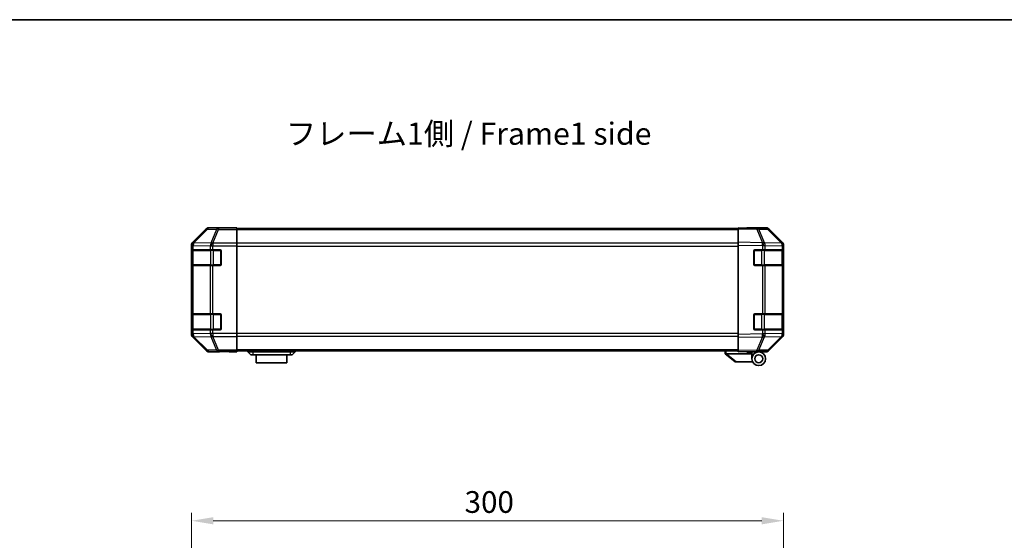
# Model space of a CAD drawing. Units: millimetres. Extents: x 0 to 6883, y -23 to 1265.
# Drawn here: x 1866 to 2366, y 1001 to 1265 of the extents above; entities that cross this region are included whole.
import ezdxf

# ---------------------------------------------------------------- set-up
doc = ezdxf.new("R2010")
doc.units = ezdxf.units.MM
doc.header["$LTSCALE"] = 4
doc.layers.get('Defpoints').update_dxf_attribs({"lineweight": 25})
for name, color, linetype, lineweight in [('Border (ISO)', 7, 'Continuous', 35), ('Dimension (ISO)', 7, 'Continuous', 18), ('Dimension (ISO) @ 1', 7, 'Continuous', 18), ('Symbol (ISO)', 7, 'Continuous', 18), ('Visible (ISO)', 7, 'Continuous', 35), ('Visible Narrow (ISO)', 7, 'Continuous', 25)]:
    doc.layers.add(name, color=color, linetype=linetype, lineweight=lineweight)
doc.styles.add('Note Text (TK)', font='txt')
doc.dimstyles.new('Default - Method 1b (TK)', dxfattribs={"dimscale": 4, "dimtxt": 2.5, "dimasz": 2.5, "dimexe": 1, "dimexo": 1.5, "dimgap": 1, "dimtad": 1, "dimtoh": 1, "dimrnd": 1e-08, "dimdsep": 46, "dimtxsty": 'Note Text (TK)', "dimcen": 0.09, "dimdle": 5, "dimclrd": 100, "dimclre": 100, "dimclrt": 7, "dimadec": 1, "dimazin": 1, "dimtfac": 1, "dimtmove": 0, "dimatfit": 3, "dimfxl": 1, "dimtolj": 1, "dimlwd": -1, "dimlwe": -1, "dimarcsym": 0})

# ---------------------------------------------------------------- blocks, each defined once
blk = doc.blocks.new('図面枠 tk図枠')
at = {"layer": 'Border (ISO)'}
blk.add_line((14.5, 289), (405.5, 289), dxfattribs=at)
blk = doc.blocks.new('*D37')
at = {"layer": 'Defpoints', "color": 0}
for p in [(2253.61, 1010.62), (1953.61, 942.41), (2253.61, 942.41)]:
    blk.add_point(p, dxfattribs=at)
at = {"layer": 'Dimension (ISO)', "color": 100}
for p, q in [((1953.61, 948.41), (1953.61, 1014.62)), ((2253.61, 948.41), (2253.61, 1014.62)), ((1964.61, 1010.62), (2242.61, 1010.62))]:
    blk.add_line(p, q, dxfattribs=at)
for points in [[(1964.61, 1012.45), (1964.61, 1008.79), (1953.61, 1010.62)], [(2242.61, 1012.45), (2242.61, 1008.79), (2253.61, 1010.62)]]:
    blk.add_solid(points, dxfattribs=at)
at = {"layer": 'Dimension (ISO)', "color": 7, "insert": (2092, 1020.12), "char_height": 11, "attachment_point": 4, "style": 'Note Text (TK)'}
blk.add_mtext('\\A1;300', dxfattribs=at)

msp = doc.modelspace()

# ---------------------------------------------------------------- linework, layer by layer
at = {"layer": 'Visible (ISO)'}
for p, q in [((1961.0292, 1158.5394), (1954.1993, 1151.7095)), ((1971.6137, 1159.1251), (1962.4433, 1159.1251)), ((1971.6137, 1159.0727), (1971.6137, 1159.1251)), ((1972.1995, 1159.048), (1973.6137, 1159.0727)), ((1973.6137, 1159.0727), (1976.6137, 1159.1251)), ((1976.6137, 1159.0378), (1973.6137, 1159.0378)), ((1976.6137, 1159.1251), (1976.6137, 1159.0378)), ((1976.6137, 1158.8775), (1976.6137, 1159.0378)), ((1976.6137, 1158.8775), (1976.6137, 1158.2796)), ((2230.6137, 1158.6251), (1976.6137, 1158.6251)), ((1976.6137, 1151.3072), (1976.6137, 1158.2796)), ((2230.6137, 1158.5394), (2230.6137, 1159.1251)), ((2240.1353, 1158.9589), (2230.6137, 1159.1251)), ((2230.6137, 1158.5394), (2230.6137, 1151.7095)), ((2235.6137, 1159.1251), (2244.7841, 1159.1251)), ((2235.6137, 1159.1251), (2235.6137, 1159.0378)), ((2244.7968, 1158.8775), (2240.1353, 1158.9589)), ((2253.0336, 1151.3139), (2246.1884, 1158.2796)), ((2246.1981, 1158.5394), (2253.028, 1151.7095)), ((1953.6137, 1150.2955), (1953.6137, 1105.0547)), ((1976.6137, 1151.3072), (1976.6137, 1149.9054)), ((1976.6137, 1149.9054), (1976.6137, 1105.4448)), ((2230.6137, 1150.2955), (2230.6137, 1151.7095)), ((2230.6137, 1150.2955), (2230.6137, 1105.0547)), ((2253.0402, 1151.3072), (2253.0336, 1151.3139)), ((2253.6137, 1150.2955), (2253.6137, 1149.9054)), ((2253.6137, 1147.9251), (2253.6137, 1149.9054)), ((1953.7533, 1140.4251), (1953.7533, 1147.4251)), ((1953.762, 1147.9251), (1953.8305, 1147.9251)), ((1953.8137, 1147.6251), (1953.8137, 1140.2251)), ((1954.416, 1147.9251), (1953.8305, 1147.9251)), ((1954.416, 1147.9251), (1963.0279, 1147.9251)), ((1964.4421, 1147.9251), (1963.0279, 1147.9251)), ((1964.4421, 1147.9251), (1968.1137, 1147.9251)), ((1968.6137, 1147.4251), (1968.6137, 1140.4251)), ((2238.6137, 1140.4251), (2238.6137, 1147.4251)), ((2239.1137, 1147.9251), (2243.0367, 1147.9251)), ((2244.416, 1147.9251), (2243.0367, 1147.9251)), ((2244.416, 1147.9251), (2253.0279, 1147.9251)), ((2253.6137, 1147.9251), (2253.0279, 1147.9251)), ((2253.4137, 1140.2251), (2253.4137, 1147.6251)), ((2253.6137, 1147.4251), (2253.6137, 1147.9251)), ((2253.6137, 1147.4251), (2253.6137, 1140.4251)), ((1953.8305, 1139.9251), (1953.762, 1139.9251)), ((1953.8305, 1139.9251), (1954.416, 1139.9251)), ((1963.0279, 1139.9251), (1954.416, 1139.9251)), ((1963.0279, 1139.9251), (1964.4421, 1139.9251)), ((1968.1137, 1139.9251), (1964.4421, 1139.9251)), ((2243.0367, 1139.9251), (2239.1137, 1139.9251)), ((2243.0367, 1139.9251), (2244.416, 1139.9251)), ((2253.0279, 1139.9251), (2244.416, 1139.9251)), ((2253.0279, 1139.9251), (2253.6137, 1139.9251)), ((2253.6137, 1139.9251), (2253.6137, 1140.4251)), ((2253.6137, 1115.4251), (2253.6137, 1139.9251)), ((1953.7533, 1107.9251), (1953.7533, 1114.9251)), ((1953.762, 1115.4251), (1953.8305, 1115.4251)), ((1953.8137, 1115.1251), (1953.8137, 1107.7251)), ((1954.416, 1115.4251), (1953.8305, 1115.4251)), ((1954.416, 1115.4251), (1963.0279, 1115.4251)), ((1964.4421, 1115.4251), (1963.0279, 1115.4251)), ((1964.4421, 1115.4251), (1968.1137, 1115.4251)), ((1968.6137, 1114.9251), (1968.6137, 1107.9251)), ((2238.6137, 1107.9251), (2238.6137, 1114.9251)), ((2239.1137, 1115.4251), (2243.0367, 1115.4251)), ((2244.416, 1115.4251), (2243.0367, 1115.4251)), ((2244.416, 1115.4251), (2253.0279, 1115.4251)), ((2253.6137, 1115.4251), (2253.0279, 1115.4251)), ((2253.4137, 1107.7251), (2253.4137, 1115.1251)), ((2253.6137, 1114.9251), (2253.6137, 1115.4251)), ((2253.6137, 1114.9251), (2253.6137, 1107.9251)), ((1953.8305, 1107.4251), (1953.762, 1107.4251)), ((1953.8305, 1107.4251), (1954.416, 1107.4251)), ((1954.1993, 1103.6406), (1961.0292, 1096.8107)), ((1963.0279, 1107.4251), (1954.416, 1107.4251)), ((1963.0279, 1107.4251), (1964.4421, 1107.4251)), ((1968.1137, 1107.4251), (1964.4421, 1107.4251)), ((1976.6137, 1105.4448), (1976.6137, 1104.0429)), ((1976.6137, 1097.0705), (1976.6137, 1104.0429)), ((2230.6137, 1103.6406), (2230.6137, 1105.0547)), ((2230.6137, 1103.6406), (2230.6137, 1096.8107)), ((2243.0367, 1107.4251), (2239.1137, 1107.4251)), ((2243.0367, 1107.4251), (2244.416, 1107.4251)), ((2253.0279, 1107.4251), (2244.416, 1107.4251)), ((2246.1884, 1097.0705), (2253.0336, 1104.0363)), ((2253.028, 1103.6406), (2246.1981, 1096.8107)), ((2253.0279, 1107.4251), (2253.6137, 1107.4251)), ((2253.0336, 1104.0363), (2253.0402, 1104.0429)), ((2253.6137, 1107.4251), (2253.6137, 1107.9251)), ((2253.6137, 1105.4448), (2253.6137, 1107.4251)), ((2253.6137, 1105.4448), (2253.6137, 1105.0547)), ((1967.6137, 1096.2251), (1962.4433, 1096.2251)), ((1967.6137, 1096.2251), (1967.6137, 1096.2949)), ((1972.6137, 1096.2949), (1969.0781, 1096.3566)), ((1972.6137, 1096.3822), (1976.6137, 1096.3822)), ((1976.6137, 1096.2251), (1972.6137, 1096.2949)), ((1976.6137, 1097.0705), (1976.6137, 1096.4726)), ((2230.6137, 1096.7251), (1976.6137, 1096.7251)), ((1976.6137, 1096.4726), (1976.6137, 1096.3822)), ((1976.6137, 1096.3822), (1976.6137, 1096.2251)), ((1982.1137, 1096.7251), (1982.1137, 1096.2251)), ((1982.1137, 1096.2251), (1983.6137, 1094.6251)), ((1982.1137, 1096.2251), (1984.6137, 1096.2251)), ((1984.6137, 1094.6251), (1983.6137, 1094.6251)), ((2003.6137, 1096.2251), (1984.6137, 1096.2251)), ((1984.6137, 1094.6251), (2003.6137, 1094.6251)), ((1986.3637, 1094.6251), (1986.3637, 1090.6251)), ((2001.8637, 1090.6251), (2001.8637, 1094.6251)), ((2003.6137, 1096.2251), (2006.1137, 1096.2251)), ((2004.6137, 1094.6251), (2003.6137, 1094.6251)), ((2006.1137, 1096.2251), (2004.6137, 1094.6251)), ((2006.1137, 1096.7251), (2006.1137, 1096.2251)), ((2224.1137, 1096.7251), (2224.1137, 1095.2251)), ((2224.1307, 1095.2114), (2224.1137, 1095.2251)), ((2224.1307, 1095.2114), (2229.1137, 1091.2251)), ((2237.6137, 1095.2251), (2224.6346, 1095.2251)), ((2230.6137, 1096.2251), (2230.6137, 1096.8107)), ((2230.6137, 1096.2251), (2240.1353, 1096.3913)), ((2235.1137, 1096.1251), (2235.1137, 1096.3036)), ((2237.6137, 1096.1251), (2235.1137, 1096.1251)), ((2237.6137, 1096.3473), (2237.6137, 1096.1251)), ((2241.1137, 1096.2251), (2237.6137, 1096.2251)), ((2237.6137, 1095.2251), (2237.6137, 1096.1251)), ((2237.6137, 1092.7251), (2237.6137, 1095.2251)), ((2239.6137, 1096.3822), (2239.6137, 1096.3251)), ((2240.1353, 1096.3913), (2244.7968, 1096.4726)), ((2241.1137, 1096.2251), (2244.7841, 1096.2251)), ((2001.8637, 1090.6251), (1986.3637, 1090.6251)), ((2229.6346, 1091.2251), (2229.1137, 1091.2251)), ((2229.6346, 1091.2251), (2237.9514, 1091.2251))]:
    msp.add_line(p, q, dxfattribs=at)
for radius in [3.5, 2]:
    msp.add_circle((2241.1137, 1092.7251), radius, dxfattribs=at)
for centre, radius, start, end in [((2244.7619, 1156.8778), 2, 44.5, 89), ((2251.6137, 1149.9054), 2, 0, 44.5), ((1954.1137, 1147.6251), 0.3, 90, 180), ((1968.1137, 1147.4251), 0.5, 0, 90), ((2239.1137, 1147.4251), 0.5, 90, 180), ((2253.1137, 1147.6251), 0.3, 0, 90), ((1954.1137, 1140.2251), 0.3, 180, 270), ((1968.1137, 1140.4251), 0.5, 270, 0), ((2239.1137, 1140.4251), 0.5, 180, 270), ((2253.1137, 1140.2251), 0.3, 270, 0), ((1954.1137, 1115.1251), 0.3, 90, 180), ((1968.1137, 1114.9251), 0.5, 0, 90), ((2239.1137, 1114.9251), 0.5, 90, 180), ((2253.1137, 1115.1251), 0.3, 0, 90), ((1954.1137, 1107.7251), 0.3, 180, 270), ((1968.1137, 1107.9251), 0.5, 270, 0), ((2239.1137, 1107.9251), 0.5, 180, 270), ((2251.6137, 1105.4448), 2, 315.5, 0), ((2253.1137, 1107.7251), 0.3, 270, 0), ((2239.9137, 1096.7251), 0.5, 223.472242, 270), ((2244.7619, 1098.4723), 2, 271, 315.5)]:
    msp.add_arc(centre, radius, start, end, dxfattribs=at)
for centre, major_axis, ratio, start_param, end_param in [((1962.4439, 1157.1248), (-1.4146, 1.4146), 0.99969546, 5.49793944, 6.28318531), ((1973.6137, 1159.0727), (2, 0), 0.01745506, 3.14159265, 4.71238898), ((2233.6137, 1159.0727), (-2, 0), 0.01745506, 2.35619449, 3.14159265), ((2244.7835, 1157.1248), (1.4146, 1.4146), 0.99969546, 0, 0.78524587), ((1955.614, 1150.2949), (-1.4146, 1.4146), 0.99969546, 0, 0.78524587), ((2251.6134, 1150.2949), (1.4146, 1.4146), 0.99969546, 5.49793944, 6.28318531), ((1953.762, 1147.4251), (0, -0.5), 0.01745506, 3.14159265, 4.71238898), ((1953.762, 1140.4251), (0, -0.5), 0.01745506, 4.71238898, 6.28318531), ((1953.762, 1114.9251), (0, -0.5), 0.01745506, 3.14159265, 4.71238898), ((1955.614, 1105.0553), (-1.4146, -1.4146), 0.99969546, 5.49793944, 6.28318531), ((1953.762, 1107.9251), (0, -0.5), 0.01745506, 4.71238898, 6.28318531), ((2251.6134, 1105.0553), (1.4146, -1.4146), 0.99969546, 0, 0.78524587), ((1962.4439, 1098.2254), (-1.4146, -1.4146), 0.99969546, 0, 0.78524587), ((1972.6137, 1096.2949), (-5, 0), 0.01745506, 4.71238898, 6.28318531), ((2223.5165, 1096.3431), (1.3096, -1.0476), 0.2981424, 5.89916093, 5.92645192), ((2244.7835, 1098.2254), (1.4146, -1.4146), 0.99969546, 5.49793944, 6.28318531)]:
    msp.add_ellipse(centre, major_axis=major_axis, ratio=ratio, start_param=start_param, end_param=end_param, dxfattribs=at)
msp.add_open_spline([(2224.1307, 1095.2114), (2224.1456, 1095.1995), (2224.1703, 1095.1931), (2224.2382, 1095.1896), (2224.2807, 1095.1927), (2224.3711, 1095.2034), (2224.4169, 1095.2102), (2224.5159, 1095.2225), (2224.5663, 1095.2273), (2224.6137, 1095.2255)], degree=3, knots=[0, 0, 0, 0, 0.017679627, 0.017679627, 0.0355589348, 0.0355589348, 0.0508197319, 0.0508197319, 0.0670873169, 0.0670873169, 0.0670873169, 0.0670873169], dxfattribs=at)
at = {"layer": 'Visible Narrow (ISO)'}
for p, q in [((1961.1957, 1158.373), (1954.416, 1151.4928)), ((1954.8359, 1151.4844), (1961.6156, 1158.3645)), ((1961.0292, 1158.5394), (1961.1957, 1158.373)), ((1961.6156, 1158.3645), (1966.277, 1158.2832)), ((1962.6095, 1158.9589), (1962.4433, 1159.1251)), ((1967.2709, 1158.8775), (1962.6095, 1158.9589)), ((1966.277, 1158.2832), (1963.4417, 1151.3174)), ((1964.4355, 1151.3139), (1967.2709, 1158.2796)), ((1976.6137, 1158.8775), (1967.2709, 1158.8775)), ((1967.2709, 1158.8775), (1967.2709, 1158.2796)), ((1967.2709, 1158.2796), (1976.6137, 1158.2796)), ((1973.6137, 1159.0378), (1973.6137, 1159.0727)), ((2230.6137, 1158.0393), (1976.6137, 1158.0393)), ((2230.6137, 1158.5394), (2240.1498, 1158.373)), ((2240.1498, 1158.373), (2243.0276, 1151.4928)), ((2241.1189, 1158.3645), (2245.7803, 1158.2832)), ((2243.9967, 1151.4844), (2241.1189, 1158.3645)), ((2245.7803, 1158.2832), (2252.6255, 1151.3174)), ((1953.6137, 1150.2955), (1953.8301, 1150.079)), ((1953.8301, 1150.079), (1953.8305, 1150.0623)), ((1953.8305, 1150.0623), (1953.8305, 1147.9251)), ((1953.8305, 1150.0623), (1954.416, 1150.0623)), ((1954.416, 1151.4928), (1954.1993, 1151.7095)), ((1954.416, 1150.0623), (1963.0213, 1149.9121)), ((1954.416, 1147.9251), (1954.416, 1150.0623)), ((1954.8363, 1151.4676), (1954.8359, 1151.4844)), ((1963.4417, 1151.3174), (1954.8363, 1151.4676)), ((1963.0213, 1149.9121), (1963.0279, 1149.9054)), ((1963.0279, 1149.9054), (1963.0279, 1147.9251)), ((1963.0279, 1149.9054), (1964.4421, 1149.9054)), ((1964.4421, 1151.3072), (1964.4355, 1151.3139)), ((1976.6137, 1151.3072), (1964.4421, 1151.3072)), ((1964.4421, 1151.3072), (1964.4421, 1149.9054)), ((1964.4421, 1149.9054), (1976.6137, 1149.9054)), ((1964.4421, 1147.9251), (1964.4421, 1149.9054)), ((2230.6137, 1151.2109), (1976.6137, 1151.2109)), ((1976.6137, 1149.7966), (2230.6137, 1149.7966)), ((2243.0276, 1151.4928), (2230.6137, 1151.7095)), ((2230.6137, 1150.2955), (2243.0131, 1150.079)), ((2243.0131, 1150.079), (2243.0367, 1150.0623)), ((2243.0367, 1150.0623), (2243.0367, 1147.9251)), ((2243.0367, 1150.0623), (2244.416, 1150.0623)), ((2244.0202, 1151.4676), (2243.9967, 1151.4844)), ((2252.6255, 1151.3174), (2244.0202, 1151.4676)), ((2244.416, 1150.0623), (2253.0213, 1149.9121)), ((2244.416, 1147.9251), (2244.416, 1150.0623)), ((2253.0213, 1149.9121), (2253.0279, 1149.9054)), ((2253.0279, 1149.9054), (2253.0279, 1147.9251)), ((2253.0279, 1149.9054), (2253.6137, 1149.9054)), ((1953.7533, 1147.4251), (1953.8137, 1147.4251)), ((1954.3995, 1147.6251), (1953.8137, 1147.6251)), ((1954.3995, 1147.6251), (1963.2279, 1147.6251)), ((1954.3995, 1140.2251), (1954.3995, 1147.6251)), ((1964.6421, 1147.6251), (1963.2279, 1147.6251)), ((1963.2279, 1147.6251), (1963.2279, 1140.2251)), ((1964.6421, 1147.6251), (1964.6421, 1147.9251)), ((1964.6421, 1147.6251), (1968.3137, 1147.6251)), ((1964.6421, 1140.2251), (1964.6421, 1147.6251)), ((1968.3137, 1147.6251), (1968.3137, 1147.8833)), ((1968.5719, 1147.6251), (1968.3137, 1147.6251)), ((1968.3137, 1147.6251), (1968.3137, 1140.2251)), ((2238.9137, 1147.6251), (2238.6554, 1147.6251)), ((2238.9137, 1147.8833), (2238.9137, 1147.6251)), ((2238.9137, 1147.6251), (2242.5852, 1147.6251)), ((2238.9137, 1140.2251), (2238.9137, 1147.6251)), ((2242.5852, 1147.6251), (2242.5852, 1147.9251)), ((2243.9995, 1147.6251), (2242.5852, 1147.6251)), ((2242.5852, 1147.6251), (2242.5852, 1140.2251)), ((2243.9995, 1147.6251), (2252.8279, 1147.6251)), ((2243.9995, 1140.2251), (2243.9995, 1147.6251)), ((2253.4137, 1147.6251), (2252.8279, 1147.6251)), ((2252.8279, 1147.6251), (2252.8279, 1140.2251)), ((2253.4137, 1147.4251), (2253.6137, 1147.4251)), ((1953.8137, 1140.4251), (1953.7533, 1140.4251)), ((1953.8137, 1140.2251), (1954.3995, 1140.2251)), ((1953.8305, 1139.9251), (1953.8305, 1115.4251)), ((1963.2279, 1140.2251), (1954.3995, 1140.2251)), ((1954.416, 1115.4251), (1954.416, 1139.9251)), ((1963.0279, 1139.9251), (1963.0279, 1115.4251)), ((1963.2279, 1140.2251), (1964.6421, 1140.2251)), ((1964.4421, 1115.4251), (1964.4421, 1139.9251)), ((1964.6421, 1139.9251), (1964.6421, 1140.2251)), ((1968.3137, 1140.2251), (1964.6421, 1140.2251)), ((1968.3137, 1139.9668), (1968.3137, 1140.2251)), ((1968.3137, 1140.2251), (1968.5719, 1140.2251)), ((2238.6554, 1140.2251), (2238.9137, 1140.2251)), ((2238.9137, 1140.2251), (2238.9137, 1139.9668)), ((2242.5852, 1140.2251), (2238.9137, 1140.2251)), ((2242.5852, 1139.9251), (2242.5852, 1140.2251)), ((2242.5852, 1140.2251), (2243.9995, 1140.2251)), ((2243.0367, 1139.9251), (2243.0367, 1115.4251)), ((2252.8279, 1140.2251), (2243.9995, 1140.2251)), ((2244.416, 1115.4251), (2244.416, 1139.9251)), ((2252.8279, 1140.2251), (2253.4137, 1140.2251)), ((2253.0279, 1139.9251), (2253.0279, 1115.4251)), ((2253.6137, 1140.4251), (2253.4137, 1140.4251)), ((1953.7533, 1114.9251), (1953.8137, 1114.9251)), ((1954.3995, 1115.1251), (1953.8137, 1115.1251)), ((1954.3995, 1115.1251), (1963.2279, 1115.1251)), ((1954.3995, 1107.7251), (1954.3995, 1115.1251)), ((1964.6421, 1115.1251), (1963.2279, 1115.1251)), ((1963.2279, 1115.1251), (1963.2279, 1107.7251)), ((1964.6421, 1115.1251), (1964.6421, 1115.4251)), ((1964.6421, 1115.1251), (1968.3137, 1115.1251)), ((1964.6421, 1107.7251), (1964.6421, 1115.1251)), ((1968.3137, 1115.1251), (1968.3137, 1115.3833)), ((1968.5719, 1115.1251), (1968.3137, 1115.1251)), ((1968.3137, 1115.1251), (1968.3137, 1107.7251)), ((2238.9137, 1115.1251), (2238.6554, 1115.1251)), ((2238.9137, 1115.3833), (2238.9137, 1115.1251)), ((2238.9137, 1115.1251), (2242.5852, 1115.1251)), ((2238.9137, 1107.7251), (2238.9137, 1115.1251)), ((2242.5852, 1115.1251), (2242.5852, 1115.4251)), ((2243.9995, 1115.1251), (2242.5852, 1115.1251)), ((2242.5852, 1115.1251), (2242.5852, 1107.7251)), ((2243.9995, 1115.1251), (2252.8279, 1115.1251)), ((2243.9995, 1107.7251), (2243.9995, 1115.1251)), ((2253.4137, 1115.1251), (2252.8279, 1115.1251)), ((2252.8279, 1115.1251), (2252.8279, 1107.7251)), ((2253.4137, 1114.9251), (2253.6137, 1114.9251)), ((1953.8301, 1105.2711), (1953.6137, 1105.0547)), ((1953.8137, 1107.9251), (1953.7533, 1107.9251)), ((1953.8137, 1107.7251), (1954.3995, 1107.7251)), ((1953.8305, 1105.2879), (1953.8301, 1105.2711)), ((1953.8305, 1107.4251), (1953.8305, 1105.2879)), ((1954.416, 1105.2879), (1953.8305, 1105.2879)), ((1954.1993, 1103.6406), (1954.416, 1103.8573)), ((1963.2279, 1107.7251), (1954.3995, 1107.7251)), ((1954.416, 1105.2879), (1954.416, 1107.4251)), ((1963.0213, 1105.4381), (1954.416, 1105.2879)), ((1954.416, 1103.8573), (1961.1957, 1096.9772)), ((1954.8359, 1103.8657), (1954.8363, 1103.8825)), ((1961.6156, 1096.9856), (1954.8359, 1103.8657)), ((1954.8363, 1103.8825), (1963.4417, 1104.0327)), ((1963.0279, 1105.4448), (1963.0213, 1105.4381)), ((1963.0279, 1107.4251), (1963.0279, 1105.4448)), ((1964.4421, 1105.4448), (1963.0279, 1105.4448)), ((1963.2279, 1107.7251), (1964.6421, 1107.7251)), ((1963.4417, 1104.0327), (1966.277, 1097.067)), ((1964.4355, 1104.0363), (1964.4421, 1104.0429)), ((1967.2709, 1097.0705), (1964.4355, 1104.0363)), ((1964.4421, 1105.4448), (1964.4421, 1107.4251)), ((1976.6137, 1105.4448), (1964.4421, 1105.4448)), ((1964.4421, 1105.4448), (1964.4421, 1104.0429)), ((1964.4421, 1104.0429), (1976.6137, 1104.0429)), ((1964.6421, 1107.4251), (1964.6421, 1107.7251)), ((1968.3137, 1107.7251), (1964.6421, 1107.7251)), ((1968.3137, 1107.4668), (1968.3137, 1107.7251)), ((1968.3137, 1107.7251), (1968.5719, 1107.7251)), ((2230.6137, 1105.5535), (1976.6137, 1105.5535)), ((1976.6137, 1104.1393), (2230.6137, 1104.1393)), ((2243.0131, 1105.2711), (2230.6137, 1105.0547)), ((2230.6137, 1103.6406), (2243.0276, 1103.8573)), ((2238.6554, 1107.7251), (2238.9137, 1107.7251)), ((2238.9137, 1107.7251), (2238.9137, 1107.4668)), ((2242.5852, 1107.7251), (2238.9137, 1107.7251)), ((2243.0276, 1103.8573), (2240.1498, 1096.9772)), ((2241.1189, 1096.9856), (2243.9967, 1103.8657)), ((2242.5852, 1107.4251), (2242.5852, 1107.7251)), ((2242.5852, 1107.7251), (2243.9995, 1107.7251)), ((2243.0367, 1105.2879), (2243.0131, 1105.2711)), ((2243.0367, 1107.4251), (2243.0367, 1105.2879)), ((2244.416, 1105.2879), (2243.0367, 1105.2879)), ((2243.9967, 1103.8657), (2244.0202, 1103.8825)), ((2252.8279, 1107.7251), (2243.9995, 1107.7251)), ((2244.0202, 1103.8825), (2252.6255, 1104.0327)), ((2244.416, 1105.2879), (2244.416, 1107.4251)), ((2253.0213, 1105.4381), (2244.416, 1105.2879)), ((2252.6255, 1104.0327), (2245.7803, 1097.067)), ((2252.8279, 1107.7251), (2253.4137, 1107.7251)), ((2253.0279, 1105.4448), (2253.0213, 1105.4381)), ((2253.0279, 1107.4251), (2253.0279, 1105.4448)), ((2253.6137, 1105.4448), (2253.0279, 1105.4448)), ((2253.6137, 1107.9251), (2253.4137, 1107.9251)), ((1961.1957, 1096.9772), (1961.0292, 1096.8107)), ((1966.277, 1097.067), (1961.6156, 1096.9856)), ((1962.4433, 1096.2251), (1962.6095, 1096.3913)), ((1962.6095, 1096.3913), (1967.2709, 1096.4726)), ((1976.6137, 1097.0705), (1967.2709, 1097.0705)), ((1967.2709, 1097.0705), (1967.2709, 1096.4726)), ((1967.2709, 1096.4726), (1976.6137, 1096.4726)), ((1972.6137, 1096.3822), (1972.6137, 1096.2949)), ((2230.6137, 1097.3109), (1976.6137, 1097.3109)), ((1984.6137, 1096.7251), (1984.6137, 1096.2251)), ((1984.6137, 1096.2251), (1984.6137, 1094.6251)), ((2003.6137, 1096.7251), (2003.6137, 1096.2251)), ((2003.6137, 1096.2251), (2003.6137, 1094.6251)), ((2224.6137, 1095.2255), (2224.6137, 1096.7251)), ((2229.6346, 1091.2251), (2224.6346, 1095.2251)), ((2240.1498, 1096.9772), (2230.6137, 1096.8107)), ((2245.7803, 1097.067), (2241.1189, 1096.9856))]:
    msp.add_line(p, q, dxfattribs=at)
for centre, major_axis, ratio, start_param, end_param in [((1962.6095, 1156.9592), (-1.4142, -1.4142), 0.99969546, 3.92714311, 4.71238898), ((1962.6095, 1156.9592), (-1.4246, 1.4038), 0.28553037, 5.72301828, 6.25743282), ((1962.6095, 1156.9592), (0.0349, 1.9997), 0.70705293, 0.02468206, 0.80390971), ((1967.2709, 1156.8778), (0.0349, 1.9997), 0.70705293, 0.02468206, 0.80390971), ((1967.2709, 1156.8778), (-1.8524, 0.754), 0.67311493, 4.97981512, 5.5236985), ((2240.1004, 1156.9592), (0.0349, 1.9997), 0.70705293, 5.50395766, 6.28318531), ((2240.1004, 1156.9592), (0.0349, 1.9997), 0.01744975, 5.49793944, 6.28318531), ((2240.1004, 1156.9592), (-1.8451, -0.7718), 0.67266741, 3.87795161, 4.41236615), ((2244.7619, 1156.8778), (0.0349, 1.9997), 0.70705293, 5.50395766, 6.28318531), ((2244.7619, 1156.8778), (1.4265, 1.4018), 0.27881333, 0, 0.54388338), ((1955.8298, 1150.079), (-1.4142, -1.4142), 0.99969546, 4.71238898, 5.49763485), ((1955.8298, 1150.079), (-1.9994, -0.049), 0.81440578, 5.21256555, 6.25310575), ((1955.8302, 1150.0623), (-1.9994, -0.049), 0.81440578, 5.21256555, 6.25310575), ((1955.8298, 1150.079), (-1.4246, 1.4038), 0.28553037, 5.72301828, 6.25743282), ((1955.8302, 1150.0623), (0.0349, 1.9997), 0.70705293, 0.80390971, 1.58313735), ((1964.4355, 1149.9121), (-0.0349, -1.9997), 0.70705293, 3.94550236, 4.72473001), ((1964.4355, 1149.9121), (-1.4265, -1.4018), 0.57396196, 4.19883739, 5.24101135), ((1964.4421, 1149.9054), (-1.4265, -1.4018), 0.57396196, 4.19883739, 5.24101135), ((1964.4355, 1149.9121), (1.8524, -0.754), 0.67311493, 1.83822247, 2.38210585), ((2242.9782, 1150.079), (-0.0349, -1.9997), 0.01744975, 1.57110091, 2.35634678), ((2242.9782, 1150.079), (-1.1604, -1.629), 0.01421551, 1.58092204, 2.62146225), ((2242.9782, 1150.079), (1.8451, 0.7718), 0.67266741, 0.73635896, 1.2707735), ((2243.0018, 1150.0623), (-1.1604, -1.629), 0.01421551, 1.58092204, 2.62146225), ((2243.0018, 1150.0623), (0.0349, 1.9997), 0.70705293, 4.72473001, 5.50395766), ((2251.6071, 1149.9121), (1.4265, 1.4018), 0.27881333, 0, 0.54388338), ((2251.6071, 1149.9121), (-0.0349, -1.9997), 0.70705293, 1.58313735, 2.362365), ((2251.6071, 1149.9121), (1.4265, 1.4018), 0.57396196, 5.24101135, 6.28318531), ((2251.6137, 1149.9054), (1.4265, 1.4018), 0.57396196, 5.24101135, 6.28318531), ((1954.6116, 1147.6251), (0, 0.3), 0.70710678, 0, 1.57079633), ((1963.44, 1147.6251), (0, 0.3), 0.70710678, 0, 1.57079633), ((2243.7873, 1147.6251), (0, 0.3), 0.70710678, 4.71238898, 6.28318531), ((2252.6158, 1147.6251), (0, 0.3), 0.70710678, 4.71238898, 6.28318531), ((1954.6116, 1140.2251), (0, -0.3), 0.70710678, 4.71238898, 6.28318531), ((1963.44, 1140.2251), (0, -0.3), 0.70710678, 4.71238898, 6.28318531), ((2243.7873, 1140.2251), (0, -0.3), 0.70710678, 0, 1.57079633), ((2252.6158, 1140.2251), (0, -0.3), 0.70710678, 0, 1.57079633), ((1954.6116, 1115.1251), (0, 0.3), 0.70710678, 0, 1.57079633), ((1963.44, 1115.1251), (0, 0.3), 0.70710678, 0, 1.57079633), ((2243.7873, 1115.1251), (0, 0.3), 0.70710678, 4.71238898, 6.28318531), ((2252.6158, 1115.1251), (0, 0.3), 0.70710678, 4.71238898, 6.28318531), ((1955.8298, 1105.2711), (-1.9994, 0.049), 0.81440578, 0.03007955, 1.07061976), ((1955.8298, 1105.2711), (1.4142, -1.4142), 0.99969546, 3.92714311, 4.71238898), ((1955.8302, 1105.2879), (-1.9994, 0.049), 0.81440578, 0.03007955, 1.07061976), ((1954.6116, 1107.7251), (0, -0.3), 0.70710678, 4.71238898, 6.28318531), ((1955.8302, 1105.2879), (-0.0349, 1.9997), 0.70705293, 1.5584553, 2.33768295), ((1955.8298, 1105.2711), (-1.4246, -1.4038), 0.28553037, 0.02575248, 0.56016703), ((1964.4355, 1105.4381), (0.0349, -1.9997), 0.70705293, 4.70004795, 5.4792756), ((1964.4355, 1105.4381), (-1.4265, 1.4018), 0.57396196, 1.04217396, 2.08434792), ((1964.4421, 1105.4448), (-1.4265, 1.4018), 0.57396196, 1.04217396, 2.08434792), ((1963.44, 1107.7251), (0, -0.3), 0.70710678, 4.71238898, 6.28318531), ((1964.4355, 1105.4381), (-1.8524, -0.754), 0.67311493, 0.75948681, 1.30337019), ((2242.9782, 1105.2711), (-1.1604, 1.629), 0.01421551, 3.66172306, 4.70226326), ((2242.9782, 1105.2711), (0.0349, -1.9997), 0.01744975, 0.78524587, 1.57049174), ((2242.9782, 1105.2711), (-1.8451, 0.7718), 0.67266741, 1.87081915, 2.4052337), ((2243.0018, 1105.2879), (1.1604, -1.629), 0.01421551, 0.52013041, 1.56067061), ((2243.7873, 1107.7251), (0, -0.3), 0.70710678, 0, 1.57079633), ((2243.0018, 1105.2879), (-0.0349, 1.9997), 0.70705293, 3.9208203, 4.70004795), ((2252.6158, 1107.7251), (0, -0.3), 0.70710678, 0, 1.57079633), ((2251.6071, 1105.4381), (0.0349, -1.9997), 0.70705293, 0.77922765, 1.5584553), ((2251.6071, 1105.4381), (1.4265, -1.4018), 0.27881333, 5.73930193, 6.28318531), ((2251.6071, 1105.4381), (1.4265, -1.4018), 0.57396196, 0, 1.04217396), ((2251.6137, 1105.4448), (1.4265, -1.4018), 0.57396196, 0, 1.04217396), ((1962.6095, 1098.391), (-1.4246, -1.4038), 0.28553037, 0.02575248, 0.56016703), ((1962.6095, 1098.391), (1.4142, -1.4142), 0.99969546, 4.71238898, 5.49763485), ((1962.6095, 1098.391), (0.0349, -1.9997), 0.70705293, 5.4792756, 6.25850325), ((1967.2709, 1098.4723), (1.8524, 0.754), 0.67311493, 3.90107946, 4.44496284), ((1967.2709, 1098.4723), (0.0349, -1.9997), 0.70705293, 5.4792756, 6.25850325), ((2240.1004, 1098.391), (0.0349, -1.9997), 0.70705293, 0, 0.77922765), ((2240.1004, 1098.391), (0.0349, -1.9997), 0.01744975, 0, 0.78524587), ((2240.1004, 1098.391), (1.8451, -0.7718), 0.67266741, 5.01241181, 5.54682635), ((2244.7619, 1098.4723), (0.0349, -1.9997), 0.70705293, 0, 0.77922765), ((2244.7619, 1098.4723), (1.4265, -1.4018), 0.27881333, 5.73930193, 6.28318531)]:
    msp.add_ellipse(centre, major_axis=major_axis, ratio=ratio, start_param=start_param, end_param=end_param, dxfattribs=at)

# ---------------------------------------------------------------- block references
at = {"xscale": 4.5, "yscale": 4.5, "zscale": 4.5}
msp.add_blockref('図面枠 tk図枠', (1508.75, -36), dxfattribs=at)

# ---------------------------------------------------------------- texts
at = {"layer": 'Symbol (ISO)', "color": 7, "insert": (2001.4107, 1205.3018), "char_height": 11.25, "width": 193.15237, "attachment_point": 4, "line_spacing_factor": 1.5, "style": 'Note Text (TK)'}
msp.add_mtext('{フレーム1側 / Frame1 side}', dxfattribs=at)

# ---------------------------------------------------------------- dimensions: what is measured, and where the dimension line sits
at = {"layer": 'Dimension (ISO) @ 1', "color": 100}
dim = msp.add_linear_dim(base=(2253.6137, 1010.62), p1=(1953.6137, 942.4127), p2=(2253.6137, 942.4127), angle=180, dimstyle='Default - Method 1b (TK)', override={"dimscale": 1, "dimtxt": 11, "dimasz": 11, "dimexe": 4, "dimexo": 6, "dimgap": 4, "dimtoh": 0, "dimdec": 2, "dimcen": 0.36, "dimtp": 0, "dimtm": 0, "dimtdec": 2, "dimtix": 0, "dimtofl": 0, "dimtmove": 0, "dimatfit": 1}, dxfattribs=at)
dim.commit()
dim.dimension.update_dxf_attribs({"geometry": '*D37', "text_midpoint": (2103.308, 1010.62), "dimtype": 128})

doc.saveas('drawing.dxf')
